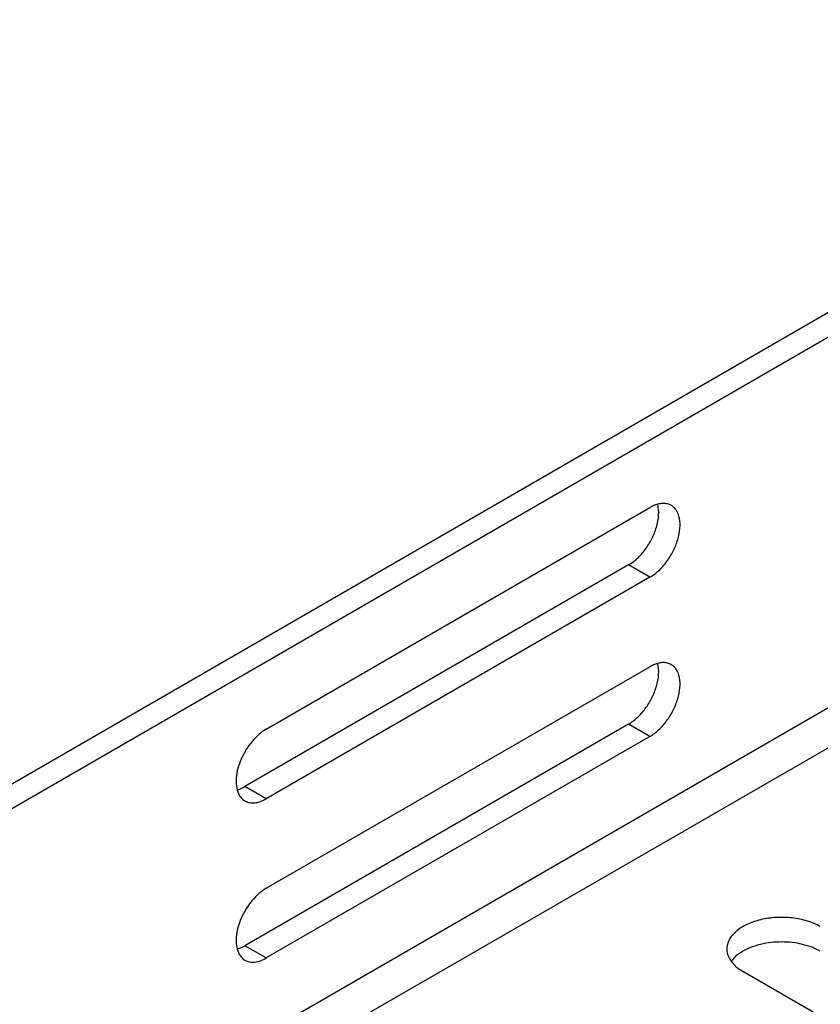
# Model space of a CAD drawing. Units: inches. Extents: x 1.2 to 66.2, y 1.2 to 42.8.
# Drawn here: x 45.4 to 47, y 34.8 to 36.8 of the extents above; entities that cross this region are included whole.
import ezdxf

# ---------------------------------------------------------------- set-up
doc = ezdxf.new("R2010")
doc.units = ezdxf.units.IN
doc.header["$LTSCALE"] = 3.74
doc.header["$MEASUREMENT"] = 0
doc.layers.get('0').update_dxf_attribs({"linetype": 'CONTINUOUS'})
doc.layers.add('03_ALL_AXES', color=7, linetype='CONTINUOUS')

msp = doc.modelspace()

# ---------------------------------------------------------------- linework, layer by layer
at = {"color": 7, "linetype": 'Continuous'}
for p, q in [((43.026, 33.8896), (52.4191, 39.3126)), ((43.0685, 33.8651), (52.4615, 39.2881)), ((52.5499, 38.601), (43.7708, 33.5324)), ((52.5846, 38.541), (43.777, 33.456))]:
    msp.add_line(p, q, dxfattribs=at)
at = {"layer": '03_ALL_AXES', "color": 7, "linetype": 'Continuous'}
for p, q in [((45.8812, 35.3543), (46.6449, 35.7952)), ((46.6025, 35.6809), (45.8388, 35.24)), ((46.6449, 35.6564), (46.6025, 35.6809)), ((46.6449, 35.6564), (45.8812, 35.2155)), ((45.8812, 35.0375), (46.6449, 35.4784)), ((46.6025, 35.3641), (45.8388, 34.9232)), ((46.6449, 35.3396), (46.6025, 35.3641)), ((46.6449, 35.3396), (45.8812, 34.8987)), ((45.8238, 35.2335), (45.8297, 35.2355)), ((45.8812, 35.2155), (45.8388, 35.24)), ((45.8812, 34.8987), (45.8388, 34.9232)), ((45.8238, 34.9167), (45.8297, 34.9187)), ((47.3124, 34.5937), (46.8301, 34.8721))]:
    msp.add_line(p, q, dxfattribs=at)
msp.add_arc((46.8522, 34.8589), 0.0562, 139.6188, 143.7147, dxfattribs=at)
for points, knots in [([(46.6874, 35.7994), (46.6851, 35.8007), (46.6801, 35.8027), (46.6718, 35.8037), (46.6629, 35.8027), (46.657, 35.8008), (46.654, 35.7996)], [0, 0, 0, 0, 0.226092, 0.462965, 0.719382, 1, 1, 1, 1]), ([(46.654, 35.7996), (46.6533, 35.7993), (46.6501, 35.798), (46.6471, 35.7965), (46.6449, 35.7952)], [0, 0, 0, 0, 0.242982, 1, 1, 1, 1]), ([(46.6449, 35.6564), (46.6512, 35.66), (46.6634, 35.6694), (46.679, 35.6872), (46.6919, 35.7081), (46.7009, 35.7305), (46.7054, 35.7525), (46.705, 35.7725), (46.7001, 35.7868), (46.6934, 35.7951), (46.6895, 35.7982), (46.6874, 35.7994)], [0, 0, 0, 0, 0.128663, 0.270436, 0.417602, 0.56203, 0.69576, 0.813066, 0.912474, 0.957125, 1, 1, 1, 1]), ([(46.658, 35.7558), (46.6603, 35.7637), (46.6633, 35.7788), (46.6624, 35.7943), (46.6607, 35.8012)], [0, 0, 0, 0, 0.537015, 1, 1, 1, 1]), ([(46.6025, 35.6809), (46.6087, 35.6845), (46.621, 35.6939), (46.6366, 35.7117), (46.6495, 35.7326), (46.6557, 35.748), (46.658, 35.7558)], [0, 0, 0, 0, 0.228925, 0.481178, 0.743025, 1, 1, 1, 1]), ([(46.654, 35.4828), (46.6533, 35.4825), (46.6501, 35.4812), (46.6471, 35.4797), (46.6449, 35.4784)], [0, 0, 0, 0, 0.242982, 1, 1, 1, 1]), ([(46.6449, 35.3396), (46.6512, 35.3432), (46.6634, 35.3526), (46.679, 35.3704), (46.6919, 35.3913), (46.7009, 35.4137), (46.7054, 35.4357), (46.705, 35.4557), (46.7001, 35.47), (46.6934, 35.4783), (46.6895, 35.4814), (46.6874, 35.4826)], [0, 0, 0, 0, 0.128663, 0.270436, 0.417602, 0.56203, 0.69576, 0.813066, 0.912474, 0.957125, 1, 1, 1, 1]), ([(46.6874, 35.4826), (46.6851, 35.4839), (46.6801, 35.4859), (46.6718, 35.4869), (46.6629, 35.4859), (46.657, 35.484), (46.654, 35.4828)], [0, 0, 0, 0, 0.226092, 0.462965, 0.719382, 1, 1, 1, 1]), ([(46.658, 35.439), (46.6603, 35.4469), (46.6633, 35.462), (46.6624, 35.4775), (46.6607, 35.4844)], [0, 0, 0, 0, 0.537015, 1, 1, 1, 1]), ([(46.6025, 35.3641), (46.6087, 35.3677), (46.621, 35.3771), (46.6366, 35.3949), (46.6495, 35.4158), (46.6557, 35.4312), (46.658, 35.439)], [0, 0, 0, 0, 0.228925, 0.481178, 0.743025, 1, 1, 1, 1]), ([(45.8812, 35.3543), (45.876, 35.3513), (45.8658, 35.3438), (45.8475, 35.3249), (45.8332, 35.3014), (45.8242, 35.2762), (45.8209, 35.2578), (45.821, 35.241), (45.8237, 35.2307), (45.8257, 35.2263)], [0, 0, 0, 0, 0.120496, 0.252317, 0.528954, 0.66382, 0.789315, 0.901804, 1, 1, 1, 1]), ([(45.8297, 35.2355), (45.8304, 35.2358), (45.8335, 35.2371), (45.8366, 35.2387), (45.8388, 35.24)], [0, 0, 0, 0, 0.242982, 1, 1, 1, 1]), ([(45.8257, 35.2263), (45.8271, 35.2231), (45.8307, 35.2173), (45.8359, 35.2129), (45.8387, 35.2113)], [0, 0, 0, 0, 0.517048, 1, 1, 1, 1]), ([(45.8387, 35.2113), (45.8415, 35.2096), (45.848, 35.2073), (45.8587, 35.207), (45.8701, 35.2098), (45.8775, 35.2133), (45.8812, 35.2155)], [0, 0, 0, 0, 0.217686, 0.450971, 0.710854, 1, 1, 1, 1]), ([(45.8812, 35.0375), (45.876, 35.0345), (45.8658, 35.027), (45.8475, 35.008), (45.8332, 34.9846), (45.8242, 34.9594), (45.8209, 34.941), (45.821, 34.9242), (45.8237, 34.9139), (45.8257, 34.9095)], [0, 0, 0, 0, 0.120496, 0.252317, 0.528954, 0.66382, 0.789315, 0.901804, 1, 1, 1, 1]), ([(46.9843, 34.9611), (46.9762, 34.9658), (46.958, 34.9733), (46.9282, 34.9793), (46.8967, 34.9802), (46.8661, 34.9759), (46.8388, 34.9667), (46.8198, 34.9552), (46.8086, 34.944), (46.8027, 34.9353), (46.7991, 34.9261), (46.7982, 34.9197), (46.7982, 34.9166)], [0, 0, 0, 0, 0.128607, 0.27032, 0.417422, 0.561786, 0.695457, 0.812712, 0.864688, 0.912513, 0.957144, 1, 1, 1, 1]), ([(45.8297, 34.9187), (45.8304, 34.919), (45.8335, 34.9203), (45.8366, 34.9219), (45.8388, 34.9232)], [0, 0, 0, 0, 0.242982, 1, 1, 1, 1]), ([(46.9843, 34.9121), (46.979, 34.9152), (46.9675, 34.9205), (46.9419, 34.9283), (46.9072, 34.9321), (46.8725, 34.9283), (46.847, 34.9206), (46.8354, 34.9152), (46.8301, 34.9121)], [0, 0, 0, 0, 0.114054, 0.237532, 0.499998, 0.762464, 0.885731, 1, 1, 1, 1]), ([(45.8257, 34.9095), (45.8271, 34.9063), (45.8307, 34.9005), (45.8359, 34.8961), (45.8387, 34.8945)], [0, 0, 0, 0, 0.517048, 1, 1, 1, 1]), ([(46.7982, 34.9166), (46.7982, 34.9111), (46.801, 34.8994), (46.8082, 34.8899), (46.8125, 34.8855)], [0, 0, 0, 0, 0.472157, 1, 1, 1, 1]), ([(46.8301, 34.9121), (46.8281, 34.9109), (46.8205, 34.9062), (46.8136, 34.9003), (46.8093, 34.8953)], [0, 0, 0, 0, 0.267782, 1, 1, 1, 1]), ([(45.8387, 34.8945), (45.8415, 34.8928), (45.848, 34.8905), (45.8587, 34.8902), (45.8701, 34.893), (45.8775, 34.8965), (45.8812, 34.8987)], [0, 0, 0, 0, 0.217686, 0.450971, 0.710854, 1, 1, 1, 1]), ([(46.8125, 34.8855), (46.8138, 34.8842), (46.8192, 34.8792), (46.8253, 34.875), (46.8301, 34.8721)], [0, 0, 0, 0, 0.23717, 1, 1, 1, 1])]:
    msp.add_open_spline(points, degree=3, knots=knots, dxfattribs=at)

doc.saveas('drawing.dxf')
